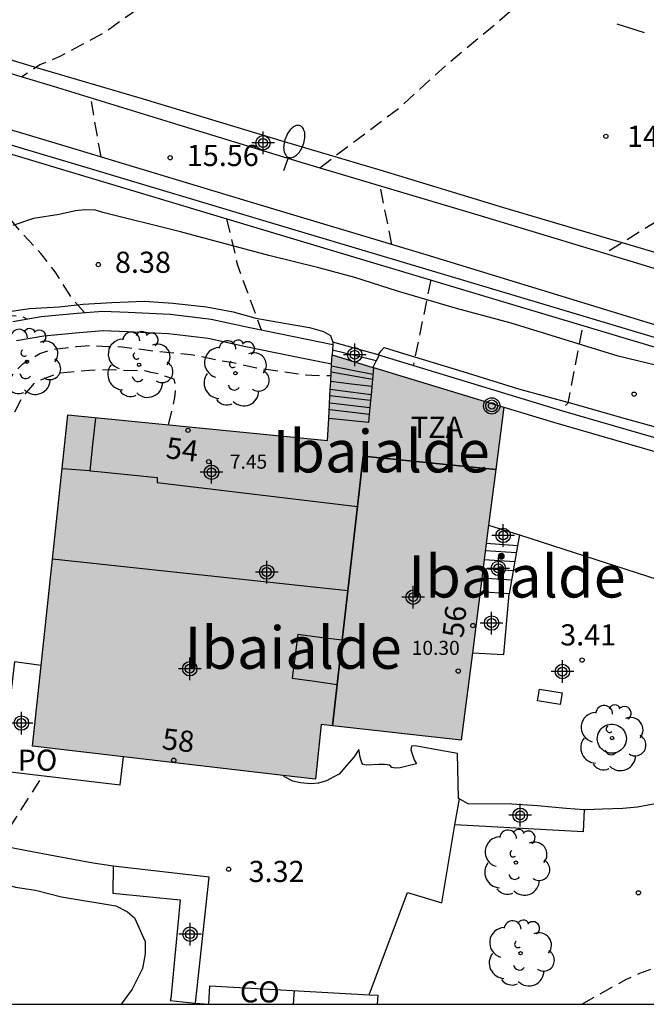
# Model space of a CAD drawing. Units: metres. Extents: x 583443 to 583795, y 4796290 to 4796542.
# Drawn here: x 583512 to 583534, y 4796290 to 4796325 of the extents above; entities that cross this region are included whole.
import ezdxf
from ezdxf.enums import TextEntityAlignment as Align

# ---------------------------------------------------------------- set-up
doc = ezdxf.new("R2010")
doc.units = ezdxf.units.M
doc.header["$MEASUREMENT"] = 0
doc.linetypes.add('TRAZOS_NORMALES', pattern=[0.75, 0.5, -0.25])
for name, color, linetype in [('010106', 9, 'Continuous'), ('020194', 31, 'TRAZOS_NORMALES'), ('020195', 30, 'TRAZOS_NORMALES'), ('020204', 9, 'Continuous'), ('020308', 9, 'Continuous'), ('060106', 9, 'Continuous'), ('060108', 9, 'Continuous'), ('060110', 9, 'Continuous'), ('060113', 4, 'Continuous'), ('060117', 9, 'Continuous'), ('060126', 9, 'Continuous'), ('060141', 9, 'Continuous'), ('060145', 9, 'Continuous'), ('070105', 6, 'Continuous'), ('080107', 9, 'Continuous'), ('080109', 9, 'Continuous'), ('080110', 9, 'Continuous'), ('080121', 9, 'Continuous'), ('080201', 9, 'Continuous'), ('080202', 9, 'Continuous'), ('080301', 9, 'Continuous'), ('080303', 9, 'Continuous'), ('080304', 9, 'Continuous'), ('080308', 9, 'Continuous'), ('080311', 9, 'Continuous'), ('080316', 9, 'Continuous'), ('090217', 9, 'Continuous'), ('100106', 63, 'Continuous'), ('100107', 3, 'Continuous'), ('100111', 9, 'Continuous'), ('100117', 54, 'Continuous'), ('100202', 3, 'Continuous'), ('250202', 9, 'Continuous'), ('260101', 9, 'Continuous'), ('990501', 21, 'Continuous'), ('C_Edificios', 5, 'Continuous'), ('Centroides', 1, 'Continuous')]:
    doc.layers.add(name, color=color, linetype=linetype)
doc.layers.add('080111', color=7, linetype='Continuous', lineweight=30)
doc.layers.add('080118', color=7, linetype='Continuous', lineweight=30)
doc.styles.add('ARIAL', font='arial.ttf', dxfattribs={"height": 1})
doc.styles.add('ARIALI', font='ariali.ttf', dxfattribs={"height": 1})
doc.styles.get("Standard").update_dxf_attribs({"font": 'arial.ttf'})

# ---------------------------------------------------------------- blocks, each defined once
blk = doc.blocks.new('Centroide')
for points in [[(0, -0.402), (0, 0.402)], [(0.402, 0), (-0.402, 0)]]:
    blk.add_lwpolyline(points)
for radius in [0.256, 0.159]:
    blk.add_circle((0, 0), radius)
blk = doc.blocks.new('PUNTO')
blk.add_circle((0, 0), 0.075)
blk = doc.blocks.new('ARBOL')
blk.add_circle((0, 0), 0.0587)
for centre, radius, start, end in [((-0.28, 0.855), 0.3, 359.2878, 173.6078), ((0.097, 0.97), 0.21, 23.1565, 160.4665), ((0.438, 0.881), 0.24, 301.578, 139.328), ((-0.564, 0.381), 0.532, 92.28, 254.58), ((0.656, 0.288), 0.443, 319.8556, 114.7656), ((-0.091, 0.321), 0.12, 119.14, 310.56), ((0.819, -0.249), 0.383, 235.5275, 62.0275), ((-0.556, -0.339), 0.555, 142.64, 266.54), ((-0.039, -0.384), 0.21, 189.64, 323.88), ((0.299, -0.624), 0.532, 224.67, 0.24), ((-0.301, -0.676), 0.45, 213.78, 295.32)]:
    blk.add_arc(centre, radius, start, end)
blk = doc.blocks.new('POSTEM')
for radius in [0.29, 0.21, 0.12]:
    blk.add_circle((0, 0), radius)
blk = doc.blocks.new('COTAPU')
blk.add_circle((0, 0), 0.075)
blk = doc.blocks.new('FAREDI')
blk.add_line((0, 0), (0.5, 0))
blk.add_lwpolyline([(0.5, 0, 0.159986), (0.538, -0.117, 0.106322), (0.675, -0.238, 0.071006), (0.858, -0.309, 0.057309), (1.099, -0.337, 0.057309), (1.339, -0.309, 0.071006), (1.522, -0.238, 0.106322), (1.659, -0.117, 0.159986), (1.697, 0, 0.159986), (1.659, 0.117, 0.106322), (1.522, 0.238, 0.071006), (1.339, 0.309, 0.057309), (1.099, 0.337, 0.057309), (0.858, 0.309, 0.071006), (0.675, 0.238, 0.106322), (0.538, 0.117, 0.159986)], format="xyb", close=True)
blk = doc.blocks.new('BloquePortal')
blk.add_circle((0, 0), 0.075)
at = {"flags": 5}
blk.add_attdef('INDICE', text='', height=0.75, dxfattribs=at).set_placement((0, 0), align=Align.MIDDLE_CENTER)

msp = doc.modelspace()

# ---------------------------------------------------------------- hatches: boundary and pattern name
at = {"layer": '990501'}
msp.add_hatch(color=256, dxfattribs=at).paths.add_polyline_path([(583529.029, 4796311.325), (583522.941, 4796313.173), (583522.774, 4796310.143), (583513.559, 4796311.044), (583512.3, 4796299.292), (583522.349, 4796298.12), (583522.55, 4796300.061), (583527.519, 4796299.506), (583528.278, 4796305.444)], flags=0)

# ---------------------------------------------------------------- linework, layer by layer
at = {"layer": '010106', "flags": 128}
msp.add_lwpolyline([(583444.168, 4796290.142), (583794.158, 4796290.135), (583794.164, 4796540.128), (583444.174, 4796540.135)], close=True, dxfattribs=at)
at = {"layer": '020194', "flags": 128}
for points, elevation in [([(583706.737, 4796290.137), (583702.492, 4796292.803), (583700.18, 4796294.11), (583698.672, 4796294.663), (583697.667, 4796294.915), (583695.455, 4796295.418), (583694.5, 4796295.569), (583689.361, 4796296.291), (583685.104, 4796296.37), (583681.097, 4796296.668), (583680.631, 4796296.67), (583680.175, 4796296.713), (583674.401, 4796296.897), (583673.487, 4796296.978), (583672.494, 4796296.962), (583671.025, 4796297.015), (583666.094, 4796297.518), (583665.222, 4796297.647), (583664.304, 4796297.846), (583663.525, 4796297.963), (583658.982, 4796298.45), (583654.307, 4796299.328), (583650.898, 4796300.303), (583646.953, 4796302.119), (583642.704, 4796304.242), (583638.453, 4796305.64), (583637.845, 4796305.908), (583637.212, 4796306.103), (583636.091, 4796306.346), (583632.762, 4796306.588), (583628.087, 4796306.837), (583624.133, 4796307.212), (583623.166, 4796307.203), (583619.483, 4796307.611), (583617.106, 4796308.059), (583612.226, 4796309.023), (583610.797, 4796309.191), (583605.711, 4796309.899), (583599.132, 4796310.984), (583594.802, 4796311.842), (583594.347, 4796311.944), (583590.012, 4796312.485), (583589.022, 4796312.494), (583581.718, 4796314.036), (583580.755, 4796314.191), (583580.12, 4796314.35), (583575.817, 4796315.305), (583572.589, 4796316.344), (583566.926, 4796318.051), (583566.064, 4796318.329), (583565.365, 4796318.602), (583564.479, 4796318.785), (583560.348, 4796320.424), (583555.649, 4796321.99), (583553.887, 4796322.613), (583553.474, 4796322.807), (583552.583, 4796323.109), (583552.131, 4796323.204), (583551.727, 4796323.337), (583551.322, 4796323.42), (583549.488, 4796323.911), (583549.055, 4796323.968), (583547.9, 4796324.202), (583543.362, 4796325.193), (583540.983, 4796325.446), (583534.742, 4796326.64), (583534.055, 4796326.869), (583533.137, 4796327.099), (583532.403, 4796327.328), (583529.328, 4796328.338), (583527.217, 4796329.165), (583523.794, 4796330.183), (583521.173, 4796328.79), (583517.227, 4796326.282), (583514.849, 4796324.606), (583513.271, 4796323.758), (583512.566, 4796323.464), (583511.928, 4796323.038)], 15.64), ([(583522.504, 4796319.812), (583523.143, 4796320.307), (583525.32, 4796321.938), (583527.036, 4796323.502), (583528.821, 4796324.983), (583530.21, 4796326.203), (583531.868, 4796327.306)], 15.14), ([(583514.145, 4796314.674), (583513.728, 4796315.152), (583513.108, 4796316.123), (583512.598, 4796316.775), (583511.849, 4796317.583), (583511.562, 4796317.942), (583510.954, 4796318.836), (583510.791, 4796318.965), (583510.576, 4796318.955), (583510.36, 4796318.907), (583509.427, 4796318.312), (583509.185, 4796318.189), (583508.068, 4796318.001), (583507.625, 4796318.007), (583506.677, 4796318.083), (583505.615, 4796318.237), (583504.476, 4796318.316), (583503.375, 4796318.331), (583501.086, 4796318.589), (583500.24, 4796318.766), (583498.688, 4796319.199), (583497.516, 4796319.449), (583495.356, 4796320.047), (583493.227, 4796320.493), (583492.223, 4796320.753), (583491.201, 4796321.067), (583489.049, 4796321.561), (583487.887, 4796321.877), (583483.587, 4796322.724), (583482.435, 4796322.906), (583481.371, 4796323.054), (583480.337, 4796323.156), (583479.207, 4796323.256), (583478.127, 4796323.312), (583477.035, 4796323.34), (583475.839, 4796323.404), (583472.517, 4796323.464), (583466.889, 4796323.468), (583464.807, 4796323.418), (583463.543, 4796323.408), (583462.339, 4796323.36), (583458.892, 4796323.36), (583454.468, 4796323.32), (583452.966, 4796323.32), (583451.562, 4796323.212), (583450.482, 4796323.17), (583449.402, 4796323.042), (583448.258, 4796322.784), (583447.124, 4796322.564), (583446.012, 4796322.256), (583445.412, 4796322.026), (583445.026, 4796321.9), (583444.169, 4796321.53)], 8.14), ([(583514.735, 4796320.198), (583514.371, 4796322.296)], 15.64), ([(583525.061, 4796317.092), (583524.64, 4796319.175)], 15.14), ([(583519.19, 4796318.001), (583519.583, 4796316.354), (583520.416, 4796314.068)], 8.64), ([(583492.936, 4796317.309), (583494.787, 4796317.193), (583495.255, 4796317.187), (583496.37, 4796317.222), (583496.839, 4796317.216), (583497.965, 4796317.175), (583500.053, 4796317.059), (583500.268, 4796317.068), (583500.939, 4796317.034), (583502.709, 4796316.858), (583503.607, 4796316.745), (583505.287, 4796316.469), (583506.586, 4796316.046), (583507.281, 4796315.986), (583507.497, 4796316.021), (583508.13, 4796315.987), (583508.736, 4796315.806), (583509.032, 4796315.658), (583509.86, 4796315.223), (583510.46, 4796314.874), (583510.896, 4796314.595), (583511.884, 4796314.556), (583512.117, 4796314.449)], 7.64), ([(583526.441, 4796315.833), (583525.819, 4796312.794)], 9.14), ([(583517.136, 4796310.694), (583517.356, 4796311.661), (583517.384, 4796311.889), (583517.387, 4796312.117), (583517.327, 4796312.32), (583516.709, 4796312.518), (583516.507, 4796312.546), (583516.305, 4796312.612), (583515.457, 4796312.624), (583515.229, 4796312.64), (583514.33, 4796312.626), (583513.239, 4796312.527), (583512.565, 4796312.27), (583512.361, 4796312.172), (583511.949, 4796311.684), (583511.533, 4796310.904), (583511.389, 4796310.501), (583510.969, 4796309.468), (583510.675, 4796308.282), (583510.559, 4796307.182), (583510.537, 4796306.498), (583510.48, 4796306.068), (583510.193, 4796304.515), (583510.136, 4796304.022), (583509.985, 4796303.112), (583509.858, 4796302.178), (583509.654, 4796301.117), (583509.375, 4796300.196), (583509.082, 4796297.709), (583508.805, 4796297.154), (583508.285, 4796296.669), (583507.558, 4796296.496), (583503.974, 4796296.288), (583501.604, 4796298.579), (583500.868, 4796299.387), (583500.093, 4796300.144), (583499.656, 4796300.644), (583499.008, 4796301.514), (583498.384, 4796302.524), (583497.6, 4796303.392), (583496.936, 4796304.236), (583495.316, 4796305.884), (583494.824, 4796306.264), (583494.404, 4796306.506), (583493.438, 4796307.16), (583492.068, 4796307.6), (583491.184, 4796307.814), (583490.086, 4796308.044), (583488.938, 4796308.244), (583487.84, 4796308.348), (583486.706, 4796308.522), (583483.497, 4796309.472), (583482.419, 4796309.908), (583481.285, 4796310.338), (583480.279, 4796310.594), (583478.099, 4796310.956), (583477.041, 4796311.004), (583474.687, 4796311.012), (583473.577, 4796311.032), (583472.503, 4796311.116), (583470.327, 4796311.164), (583469.291, 4796311.232), (583465.981, 4796311.236), (583465.573, 4796311.206), (583464.307, 4796310.89), (583464.069, 4796310.802), (583463.339, 4796310.324), (583463.249, 4796310.144), (583462.859, 4796309.134), (583462.769, 4796308.954), (583462.627, 4796308.766), (583462.473, 4796308.604), (583461.653, 4796307.908), (583460.663, 4796307.2), (583459.719, 4796306.438), (583459.307, 4796306.138), (583459.053, 4796306.005), (583458.079, 4796305.643), (583457.827, 4796305.607), (583457.565, 4796305.595), (583456.553, 4796305.619), (583455.371, 4796305.839), (583454.211, 4796306.221), (583453.601, 4796306.523), (583453.429, 4796306.675), (583453.329, 4796306.871), (583453.273, 4796307.077), (583453.213, 4796307.515), (583453.113, 4796307.953), (583452.969, 4796308.115), (583452.793, 4796308.281), (583452.615, 4796308.403), (583452.013, 4796308.737), (583451.815, 4796308.807), (583451.139, 4796308.953), (583449.758, 4796308.961), (583448.574, 4796308.899), (583447.458, 4796308.887), (583445.218, 4796308.599), (583444.169, 4796308.287)], 4.14), ([(583507.477, 4796290.141), (583507.565, 4796290.521), (583507.971, 4796291.579), (583508.321, 4796292.144), (583508.863, 4796292.871), (583510.085, 4796294.245), (583511.089, 4796295.769), (583512.674, 4796298.242)], 3.64), ([(583531.804, 4796290.14), (583533.393, 4796291.027), (583533.865, 4796291.236), (583534.615, 4796291.517), (583536.307, 4796292.064), (583537.16, 4796292.42), (583538.144, 4796293.053), (583539.19, 4796293.646), (583539.597, 4796293.767), (583540.041, 4796293.863), (583540.257, 4796293.86), (583541.027, 4796293.746), (583541.997, 4796293.348), (583542.584, 4796292.719), (583543.179, 4796291.825), (583543.252, 4796291.621), (583543.287, 4796291.393), (583543.222, 4796290.381), (583543.192, 4796290.14)], 3.14)]:
    msp.add_lwpolyline(points, dxfattribs=dict(at, elevation=elevation))
at = {"layer": '020195', "flags": 128}
for points, elevation in [([(583532.778, 4796316.877), (583535.179, 4796318.372), (583536.552, 4796319.383), (583537.934, 4796320.436), (583537.973, 4796320.487)], 14.64), ([(583531.8, 4796314.054), (583531.301, 4796311.46), (583531.078, 4796311.218)], 9.64), ([(583503.142, 4796300.864), (583503.372, 4796300.513), (583503.634, 4796300.155), (583503.933, 4796299.859), (583504.147, 4796299.768), (583507.758, 4796299.884), (583507.912, 4796300.034), (583508.028, 4796300.197), (583508.223, 4796300.561), (583508.538, 4796301.38), (583508.894, 4796302.401), (583508.896, 4796302.604), (583508.924, 4796302.806), (583508.99, 4796303.007), (583509.157, 4796304.081), (583509.343, 4796304.749), (583509.74, 4796306.023), (583509.771, 4796306.466), (583509.749, 4796306.706), (583509.771, 4796307.365), (583509.869, 4796308.06), (583510.125, 4796309.221), (583510.415, 4796310.078), (583510.924, 4796311.186), (583511.028, 4796311.374), (583511.185, 4796311.752), (583511.626, 4796312.531), (583511.973, 4796312.868), (583512.56, 4796313.228), (583512.98, 4796313.361), (583513.868, 4796313.476), (583514.324, 4796313.508), (583514.982, 4796313.474), (583515.488, 4796313.467), (583516.588, 4796313.313), (583517.928, 4796313.193), (583519.115, 4796312.949), (583519.356, 4796312.921), (583520.252, 4796312.719), (583522.021, 4796312.467), (583522.224, 4796312.451), (583522.901, 4796312.443)], 4.64)]:
    msp.add_lwpolyline(points, dxfattribs=dict(at, elevation=elevation))
at = {"layer": '060106', "flags": 128}
msp.add_lwpolyline([(583444.169, 4796337.429), (583447.465, 4796337.002), (583450.761, 4796336.575), (583457.404, 4796335.779), (583460.62, 4796335.387), (583463.492, 4796334.995), (583465.604, 4796334.627), (583467.156, 4796334.259), (583469.148, 4796333.723), (583471.171, 4796333.13), (583475.003, 4796331.986), (583493.667, 4796326.114), (583501.578, 4796323.602), (583509.298, 4796321.29), (583511.884, 4796320.524), (583514.47, 4796319.757), (583520.471, 4796317.957), (583529.423, 4796315.282), (583536.904, 4796313.048), (583543.1, 4796311.21), (583550.701, 4796308.842), (583555.236, 4796307.569)], dxfattribs=at)
at = {"layer": '060108', "flags": 128}
msp.add_lwpolyline([(583507.516, 4796324.365), (583513.038, 4796322.704), (583517.348, 4796321.384), (583521.946, 4796319.979), (583528.224, 4796318.105), (583533.903, 4796316.391), (583538.419, 4796314.998), (583545.657, 4796312.786), (583550.9, 4796311.149), (583554.887, 4796309.919), (583557.788, 4796308.978), (583560.578, 4796308.094), (583564.101, 4796307.002)], dxfattribs=at)
at = {"layer": '060110', "flags": 128}
for points in [[(583535.107, 4796312.642), (583533.091, 4796313.125), (583529.291, 4796314.302), (583527.352, 4796314.822), (583525.263, 4796315.436), (583523.741, 4796315.92), (583522.468, 4796316.264), (583520.695, 4796316.706), (583519.013, 4796317.147), (583517.551, 4796317.539), (583514.801, 4796318.223), (583514.544, 4796318.31), (583514.156, 4796318.323), (583513.829, 4796318.289), (583513.249, 4796318.16), (583512.342, 4796318.013), (583511.602, 4796317.764)], [(583511.317, 4796314.686), (583512.201, 4796314.819), (583513.251, 4796314.881), (583514.096, 4796314.976), (583515.123, 4796315.03), (583516.28, 4796315.076), (583517.29, 4796315.016), (583518.482, 4796314.886), (583519.422, 4796314.706), (583520.225, 4796314.475), (583521.241, 4796314.302), (583522.136, 4796314.153), (583522.636, 4796314.002), (583522.877, 4796313.861), (583522.966, 4796313.622)], [(583524.574, 4796313.172), (583524.679, 4796313.32), (583524.787, 4796313.44), (583525.468, 4796313.226), (583527.58, 4796312.581), (583529.556, 4796311.969), (583531.473, 4796311.457), (583533.419, 4796310.899), (583535.389, 4796310.347)], [(583527.298, 4796296.497), (583527.455, 4796297.421)], [(583524.251, 4796290.474), (583525.611, 4796294.098), (583526.83, 4796293.732), (583527.298, 4796296.497)], [(583515.17, 4796295.031), (583514.455, 4796295.138), (583513.111, 4796295.391), (583512.102, 4796295.579), (583511.004, 4796295.792), (583509.732, 4796295.97), (583508.99, 4796296.016), (583508.154, 4796295.654), (583507.557, 4796294.977), (583506.907, 4796293.738), (583506.37, 4796292.243), (583506.014, 4796290.377), (583506.003, 4796290.141)], [(583518.084, 4796290.179), (583518.578, 4796294.65), (583515.17, 4796295.031)], [(583518.084, 4796290.179), (583518.567, 4796290.141)]]:
    msp.add_lwpolyline(points, dxfattribs=at)
at = {"layer": '060113', "flags": 128}
msp.add_lwpolyline([(583566.925, 4796306.537), (583558.816, 4796309.21), (583555.173, 4796310.354), (583551.782, 4796311.444), (583544.742, 4796313.586), (583540.022, 4796315.024), (583535.279, 4796316.543), (583529.035, 4796318.396), (583524.761, 4796319.7), (583521.243, 4796320.731), (583516.241, 4796322.243), (583512.374, 4796323.385), (583507.823, 4796324.758)], dxfattribs=at)
at = {"layer": '060117', "flags": 128}
for points in [[(583522.961, 4796313.548), (583522.941, 4796313.173)], [(583522.966, 4796313.622), (583522.961, 4796313.548)], [(583524.574, 4796313.172), (583522.966, 4796313.622)], [(583524.61, 4796313.162), (583524.574, 4796313.172)], [(583524.406, 4796312.728), (583524.319, 4796311.753), (583524.301, 4796311.552), (583524.278, 4796311.297), (583524.257, 4796311.056), (583524.232, 4796310.779), (583522.817, 4796310.919)], [(583529.59, 4796306.789), (583529.522, 4796306.403)], [(583529.522, 4796306.403), (583528.41, 4796306.479)], [(583529.522, 4796306.403), (583529.222, 4796304.701)], [(583529.222, 4796304.701), (583528.192, 4796304.771)]]:
    msp.add_lwpolyline(points, dxfattribs=at)
at = {"layer": '060126', "flags": 128}
msp.add_lwpolyline([(583527.916, 4796302.607), (583529.031, 4796302.545), (583529.222, 4796304.701)], dxfattribs=at)
at = {"layer": '060141', "flags": 128}
for points in [[(583524.508, 4796312.967), (583523.735, 4796313.155), (583522.951, 4796313.345)], [(583524.367, 4796312.302), (583523.638, 4796312.432), (583522.908, 4796312.563)], [(583522.92, 4796312.786), (583523.666, 4796312.636), (583524.384, 4796312.492)], [(583524.345, 4796312.053), (583523.622, 4796312.14), (583522.889, 4796312.227)], [(583524.319, 4796311.753), (583523.595, 4796311.849), (583522.873, 4796311.945)], [(583524.301, 4796311.552), (583523.581, 4796311.638), (583522.862, 4796311.724)], [(583524.278, 4796311.297), (583523.572, 4796311.382), (583522.865, 4796311.466)], [(583524.257, 4796311.056), (583523.572, 4796311.138), (583522.855, 4796311.223)], [(583529.477, 4796306.151), (583528.378, 4796306.225)], [(583529.42, 4796305.828), (583528.337, 4796305.901)], [(583529.364, 4796305.509), (583528.296, 4796305.582)], [(583529.306, 4796305.179), (583528.253, 4796305.25)]]:
    msp.add_lwpolyline(points, dxfattribs=at)
at = {"layer": '060145', "flags": 128}
msp.add_lwpolyline([(583527.455, 4796297.421), (583527.425, 4796297.436), (583527.393, 4796299.033), (583526.134, 4796299.255), (583525.884, 4796299.304), (583525.755, 4796299.291), (583525.73, 4796299.162), (583525.855, 4796298.811), (583525.929, 4796298.665), (583525.593, 4796298.578), (583525.349, 4796298.529), (583525.174, 4796298.508), (583525.06, 4796298.532), (583524.985, 4796298.617), (583524.803, 4796298.642), (583524.583, 4796298.645), (583524.172, 4796298.62), (583524.043, 4796298.645), (583523.99, 4796298.699), (583523.94, 4796298.905), (583523.89, 4796299.172), (583523.704, 4796298.908), (583523.388, 4796298.532), (583523.187, 4796298.299), (583522.98, 4796298.188), (583522.743, 4796298.062), (583522.46, 4796297.975), (583522.186, 4796297.955), (583521.814, 4796297.991), (583521.549, 4796298.048), (583521.247, 4796298.204), (583521.204, 4796298.254)], dxfattribs=at)
at = {"layer": '070105', "flags": 128}
for points in [[(583444.169, 4796337.199), (583450.735, 4796336.348), (583459.516, 4796335.291), (583463.988, 4796334.595), (583466.956, 4796333.971), (583469.499, 4796333.355), (583472.571, 4796332.434), (583475.851, 4796331.298), (583495.595, 4796325.186), (583510.25, 4796320.682), (583520.384, 4796317.643), (583529.337, 4796314.968), (583536.818, 4796312.734), (583543.011, 4796310.897), (583550.616, 4796308.528), (583555.361, 4796307.196), (583555.693, 4796307.744), (583555.647, 4796307.76)], [(583555.647, 4796307.76), (583554.993, 4796307.987), (583549.394, 4796309.588), (583544.01, 4796311.314), (583536.02, 4796313.748), (583526.281, 4796316.727), (583519.921, 4796318.628), (583513.859, 4796320.463), (583509.619, 4796321.731)], [(583524.61, 4796313.162), (583524.508, 4796312.967), (583524.387, 4796312.734)], [(583554.663, 4796303.496), (583554.643, 4796303.903), (583554.121, 4796303.93), (583553.722, 4796304.052), (583552.986, 4796304.321), (583552.372, 4796304.496), (583551.242, 4796304.902), (583549.441, 4796305.504), (583546.307, 4796306.484), (583540.202, 4796308.502), (583538.168, 4796309.117), (583536.154, 4796309.727), (583531.131, 4796311.179), (583524.716, 4796313.13), (583524.61, 4796313.162)], [(583529.029, 4796311.325), (583530.801, 4796310.783), (583535.824, 4796309.331), (583537.838, 4796308.721), (583539.872, 4796308.106), (583545.977, 4796306.088), (583549.111, 4796305.108), (583549.225, 4796305.07)]]:
    msp.add_lwpolyline(points, dxfattribs=at)
at = {"layer": '080107', "flags": 128}
for points in [[(583518.567, 4796290.141), (583518.602, 4796290.788), (583524.251, 4796290.474)], [(583524.251, 4796290.474), (583524.565, 4796290.457), (583524.536, 4796290.141)]]:
    msp.add_lwpolyline(points, dxfattribs=at).dxf.unprotected_set("ltscale", 0)
at = {"layer": '080109', "flags": 128}
msp.add_lwpolyline([(583521.587, 4796290.622), (583521.551, 4796290.141)], dxfattribs=at)
at = {"layer": '080110', "flags": 128}
for points in [[(583514.534, 4796310.928), (583514.435, 4796309.994), (583514.335, 4796309.06)], [(583523.838, 4796307.794), (583524.041, 4796309.583)], [(583524.041, 4796309.583), (583526.394, 4796309.347), (583528.746, 4796309.111)], [(583514.335, 4796309.06), (583513.355, 4796309.138)], [(583514.335, 4796309.06), (583514.625, 4796309.037), (583516.725, 4796308.83), (583516.723, 4796308.648), (583523.838, 4796307.794)], [(583523.496, 4796304.8), (583523.838, 4796307.794)], [(583523.297, 4796303.049), (583523.496, 4796304.8)], [(583523.297, 4796303.049), (583522.508, 4796303.154), (583521.72, 4796303.259), (583521.517, 4796301.711), (583522.318, 4796301.598), (583523.119, 4796301.485)], [(583523.119, 4796301.485), (583523.297, 4796303.049)], [(583522.951, 4796300.017), (583523.119, 4796301.485)]]:
    msp.add_lwpolyline(points, dxfattribs=at)
at = {"layer": '080111', "flags": 128}
for points in [[(583522.817, 4796310.919), (583522.873, 4796311.945), (583522.889, 4796312.227), (583522.922, 4796312.843)], [(583522.922, 4796312.843), (583522.941, 4796313.173)], [(583522.941, 4796313.173), (583524.387, 4796312.734)], [(583524.387, 4796312.734), (583524.406, 4796312.728)], [(583524.406, 4796312.728), (583529.029, 4796311.325)], [(583529.029, 4796311.325), (583528.747, 4796309.111)], [(583513.01, 4796305.923), (583513.559, 4796311.044), (583522.774, 4796310.143), (583522.817, 4796310.919)], [(583528.747, 4796309.111), (583528.495, 4796307.14)], [(583528.495, 4796307.14), (583528.41, 4796306.479)], [(583528.41, 4796306.479), (583528.337, 4796305.901), (583528.278, 4796305.444), (583528.253, 4796305.25), (583528.192, 4796304.771)], [(583512.606, 4796302.155), (583513.01, 4796305.923)], [(583528.192, 4796304.771), (583527.916, 4796302.607)], [(583527.916, 4796302.607), (583527.519, 4796299.506), (583522.951, 4796300.017)], [(583515.528, 4796298.915), (583512.3, 4796299.292), (583512.606, 4796302.155)], [(583522.951, 4796300.017), (583522.55, 4796300.061), (583522.349, 4796298.12), (583521.204, 4796298.254)], [(583521.204, 4796298.254), (583515.528, 4796298.915)]]:
    msp.add_lwpolyline(points, dxfattribs=at)
at = {"layer": '080118', "flags": 128}
for points in [[(583524.041, 4796309.583), (583523.838, 4796307.794)], [(583528.747, 4796309.111), (583524.041, 4796309.583)], [(583523.838, 4796307.794), (583523.496, 4796304.8)], [(583523.496, 4796304.8), (583513.01, 4796305.923)], [(583523.496, 4796304.8), (583523.297, 4796303.049)], [(583523.297, 4796303.049), (583523.119, 4796301.485)], [(583523.119, 4796301.485), (583522.951, 4796300.017)]]:
    msp.add_lwpolyline(points, dxfattribs=at)
at = {"layer": '080121', "flags": 128}
for points in [[(583528.495, 4796307.14), (583529.59, 4796306.789)], [(583529.59, 4796306.789), (583531.536, 4796306.167), (583534.496, 4796305.208)], [(583512.606, 4796302.155), (583511.665, 4796302.284), (583511.324, 4796299.344)], [(583511.324, 4796299.344), (583511.217, 4796298.414), (583515.421, 4796297.917), (583515.528, 4796298.915)]]:
    msp.add_lwpolyline(points, dxfattribs=at)
at = {"layer": '100106', "flags": 128}
msp.add_lwpolyline([(583506.756, 4796290.141), (583506.717, 4796290.27), (583506.782, 4796291.296), (583506.999, 4796292.131), (583507.491, 4796293.116), (583507.823, 4796293.625), (583508.206, 4796294.099), (583508.793, 4796294.502), (583509.581, 4796294.611), (583510.298, 4796294.584), (583511.016, 4796294.506), (583511.697, 4796294.291), (583512.414, 4796294.179), (583513.334, 4796293.944), (583515.263, 4796293.627), (583515.671, 4796293.417), (583515.925, 4796293.208), (583516.307, 4796292.364), (583516.301, 4796291.92), (583516.208, 4796291.408), (583515.839, 4796290.677), (583515.456, 4796290.141)], dxfattribs=at)
at = {"layer": '100107', "flags": 128}
for points in [[(583511.602, 4796314.363), (583512.615, 4796314.532), (583513.894, 4796314.652), (583514.8, 4796314.731), (583515.704, 4796314.696), (583517.186, 4796314.622), (583518.651, 4796314.443), (583520.015, 4796314.151), (583521.577, 4796313.826), (583522.961, 4796313.548)], [(583522.922, 4796312.843), (583521.437, 4796313.14), (583519.87, 4796313.466), (583518.535, 4796313.752), (583517.126, 4796313.924), (583515.673, 4796313.997), (583514.817, 4796314.03), (583513.957, 4796313.955), (583512.705, 4796313.837), (583511.732, 4796313.675)], [(583531.882, 4796297.046), (583531.856, 4796296.253), (583527.298, 4796296.497)], [(583515.17, 4796295.031), (583515.149, 4796294.081), (583517.548, 4796293.843), (583517.212, 4796290.335), (583517.189, 4796290.275), (583518.084, 4796290.179)]]:
    msp.add_lwpolyline(points, dxfattribs=at)
at = {"layer": '100111', "flags": 128}
for points in [[(583527.455, 4796297.421), (583527.757, 4796297.264), (583529.323, 4796297.243), (583530.227, 4796297.193), (583531.245, 4796297.096), (583531.882, 4796297.046)], [(583531.882, 4796297.046), (583531.943, 4796297.041), (583532.537, 4796297.071), (583533.259, 4796297.099), (583533.777, 4796297.145), (583534.478, 4796297.272)]]:
    msp.add_lwpolyline(points, dxfattribs=at)
at = {"layer": '100117', "flags": 128}
for points in [[(583530.3, 4796301.311), (583531.104, 4796301.18), (583531.038, 4796300.776), (583530.234, 4796300.907), (583530.3, 4796301.311)], [(583532.358, 4796299.489), (583532.353, 4796299.554), (583532.357, 4796299.618), (583532.368, 4796299.682), (583532.388, 4796299.744), (583532.415, 4796299.803), (583532.449, 4796299.858), (583532.49, 4796299.908), (583532.537, 4796299.953), (583532.589, 4796299.991), (583532.645, 4796300.023), (583532.705, 4796300.047), (583532.768, 4796300.064), (583532.832, 4796300.072), (583532.897, 4796300.073), (583532.961, 4796300.065), (583533.024, 4796300.05), (583533.085, 4796300.026), (583533.142, 4796299.996), (583533.194, 4796299.958), (583533.242, 4796299.914), (583533.284, 4796299.865), (583533.319, 4796299.81), (583533.347, 4796299.752), (583533.367, 4796299.691), (583533.38, 4796299.627), (583533.385, 4796299.562), (583533.381, 4796299.498), (583533.37, 4796299.434), (583533.35, 4796299.372), (583533.323, 4796299.313), (583533.289, 4796299.258), (583533.248, 4796299.208), (583533.201, 4796299.163), (583533.149, 4796299.125), (583533.093, 4796299.093), (583533.033, 4796299.069), (583532.97, 4796299.052), (583532.906, 4796299.044), (583532.841, 4796299.043), (583532.777, 4796299.051), (583532.714, 4796299.066), (583532.653, 4796299.09), (583532.596, 4796299.12), (583532.544, 4796299.158), (583532.496, 4796299.202), (583532.454, 4796299.251), (583532.419, 4796299.306), (583532.391, 4796299.364), (583532.371, 4796299.425), (583532.358, 4796299.489)]]:
    msp.add_lwpolyline(points, dxfattribs=at)
at = {"layer": '260101', "flags": 128}
msp.add_lwpolyline([(583533.049, 4796324.916), (583533.531, 4796324.765), (583534.013, 4796324.614)], dxfattribs=at)

# ---------------------------------------------------------------- block references
at = {"layer": '020204'}
for p, rotation in [((583532.656, 4796320.93, 14.811), 359.9987685839998), ((583517.19, 4796320.17, 15.556), 359.7279685577928), ((583514.641, 4796316.38, 8.384), 359.7279685577928), ((583533.659, 4796311.783, 9.862), 359.7279685577928), ((583531.812, 4796302.348, 3.412), 359.9987685839998), ((583519.265, 4796294.929, 3.318), 359.7279685577928), ((583533.811, 4796294.091, 3.29), 359.9987685839998)]:
    msp.add_blockref('COTAPU', p, dxfattribs=dict(at, rotation=rotation))
at = {"layer": '080201', "rotation": 359.9987685915977}
for p in [(583518.558, 4796309.388, 7.448), (583527.414, 4796301.957, 10.301)]:
    msp.add_blockref('PUNTO', p, dxfattribs=at)
at = {"layer": '080202', "rotation": 359.9987685839998}
for p in [(583517.823, 4796310.498), (583527.937, 4796303.572), (583517.317, 4796298.794)]:
    msp.add_blockref('BloquePortal', p, dxfattribs=at)
at = {"layer": '090217', "rotation": 359.9987685839998}
msp.add_blockref('POSTEM', (583528.605, 4796311.367), dxfattribs=at)
at = {"layer": '100202', "rotation": 359.9987685839998}
for p in [(583512.103, 4796312.93), (583516.088, 4796312.825), (583519.505, 4796312.523), (583532.877, 4796299.581), (583529.465, 4796295.162), (583529.627, 4796291.944)]:
    msp.add_blockref('ARBOL', p, dxfattribs=at)
at = {"layer": '250202', "rotation": 69.93206861446286}
msp.add_blockref('FAREDI', (583521.219, 4796319.714), dxfattribs=at)
at = {"layer": 'C_Edificios', "rotation": 359.9987685839998}
for p in [(583518.657, 4796309.01), (583525.816, 4796304.58), (583517.886, 4796302.04)]:
    msp.add_blockref('Centroide', p, dxfattribs=at)
at = {"layer": 'Centroides', "rotation": 359.9987685839998}
for p in [(583520.486, 4796320.698), (583523.743, 4796313.179), (583529.012, 4796306.77), (583520.618, 4796305.471), (583528.839, 4796305.6), (583528.6, 4796303.661), (583531.115, 4796301.941), (583511.91, 4796300.112), (583529.614, 4796296.842), (583517.897, 4796292.623)]:
    msp.add_blockref('Centroide', p, dxfattribs=at)

# ---------------------------------------------------------------- texts
at = {"layer": '020308', "style": 'ARIAL'}
for s, p in [('14.81', (583533.406, 4796320.554)), ('15.56', (583517.779, 4796319.876)), ('8.38', (583515.23, 4796316.087)), ('3.41', (583531.035, 4796302.867)), ('3.32', (583519.974, 4796294.474))]:
    msp.add_text(s, height=0.75, rotation=359.9988, dxfattribs=at).set_placement(p)
at = {"layer": '080301', "style": 'ARIAL'}
msp.add_text('CO', height=0.75, rotation=359.9988, dxfattribs=at).set_placement((583519.666, 4796290.201))
at = {"layer": '080303', "style": 'ARIAL'}
for s, p in [('7.45', (583519.308, 4796309.138)), ('10.30', (583525.765, 4796302.531))]:
    msp.add_text(s, height=0.5, rotation=359.9988, dxfattribs=at).set_placement(p)
at = {"layer": '080304', "style": 'ARIALI'}
for p in [(583520.82, 4796309.007), (583525.644, 4796304.568), (583517.695, 4796302.039)]:
    msp.add_text('Ibaialde', height=1.5, dxfattribs=at).set_placement(p)
at = {"layer": '080308', "style": 'ARIALI'}
for s, rotation, p in [('54', 352.7988, (583517.007, 4796309.52)), ('56', 83.8988, (583527.596, 4796303.11)), ('58', 353.6988, (583516.876, 4796299.19))]:
    msp.add_text(s, height=0.75, rotation=rotation, dxfattribs=at).set_placement(p)
at = {"layer": '080311', "style": 'ARIAL'}
msp.add_text('TZA', height=0.75, rotation=359.9988, dxfattribs=at).set_placement((583525.736, 4796310.23))
at = {"layer": '080316', "style": 'ARIAL'}
msp.add_text('PO', height=0.75, rotation=359.9988, dxfattribs=at).set_placement((583511.777, 4796298.421))

doc.saveas('drawing.dxf')
